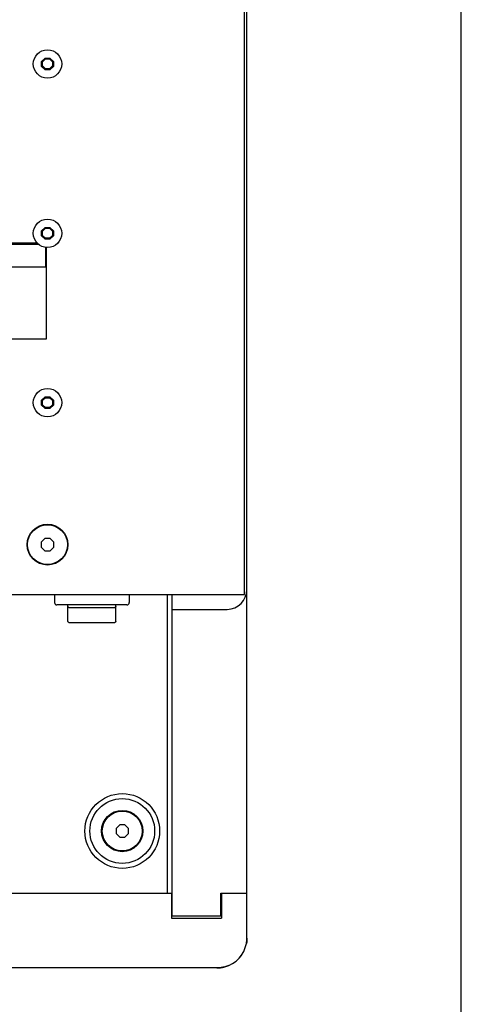
# Model space of a CAD drawing. Units: millimetres. Extents: x 0 to 1200, y 0 to 1100.
# Drawn here: x 1111 to 1200, y 339 to 536 of the extents above; entities that cross this region are included whole.
import ezdxf

# ---------------------------------------------------------------- set-up
doc = ezdxf.new("R2010")
doc.units = ezdxf.units.MM
doc.header["$LTSCALE"] = 71.703704
doc.layers.get('0').update_dxf_attribs({"linetype": 'CONTINUOUS'})
doc.layers.add('02___PRT_ALL_AXES', color=7, linetype='CONTINUOUS')

msp = doc.modelspace()

# ---------------------------------------------------------------- linework, layer by layer
at = {"color": 7, "linetype": 'Continuous'}
for p, q in [((1200, 0), (1200, 1100)), ((1156.98, 351.83), (1156.98, 734.83)), ((1115.79, 527.82), (1116.49, 528.52)), ((1115.79, 527.82), (1115.98, 527.75)), ((1115.79, 526.84), (1115.79, 527.82)), ((1115.98, 527.75), (1116.57, 528.33)), ((1116.49, 528.52), (1117.47, 528.52)), ((1116.49, 528.52), (1116.57, 528.33)), ((1116.57, 528.33), (1117.39, 528.33)), ((1117.47, 528.52), (1117.39, 528.33)), ((1117.39, 528.33), (1117.98, 527.75)), ((1117.47, 528.52), (1118.17, 527.82)), ((1118.17, 527.82), (1117.98, 527.75)), ((1118.17, 527.82), (1118.17, 526.84)), ((1115.79, 526.84), (1115.98, 526.92)), ((1116.49, 526.14), (1115.79, 526.84)), ((1115.98, 526.92), (1115.98, 527.75)), ((1116.57, 526.33), (1115.98, 526.92)), ((1116.49, 526.14), (1116.57, 526.33)), ((1117.47, 526.14), (1116.49, 526.14)), ((1117.39, 526.33), (1116.57, 526.33)), ((1117.98, 526.92), (1117.39, 526.33)), ((1117.47, 526.14), (1117.39, 526.33)), ((1118.17, 526.84), (1117.47, 526.14)), ((1117.98, 527.75), (1117.98, 526.92)), ((1118.17, 526.84), (1117.98, 526.92)), ((1115.79, 493.82), (1116.49, 494.52)), ((1115.98, 493.75), (1116.57, 494.33)), ((1116.49, 494.52), (1117.47, 494.52)), ((1116.49, 494.52), (1116.57, 494.33)), ((1116.57, 494.33), (1117.39, 494.33)), ((1117.47, 494.52), (1117.39, 494.33)), ((1117.39, 494.33), (1117.98, 493.75)), ((1117.47, 494.52), (1118.17, 493.82)), ((1115.79, 493.82), (1115.98, 493.75)), ((1115.79, 493.33), (1115.79, 493.82)), ((1115.79, 492.84), (1115.79, 493.33)), ((1115.79, 492.84), (1115.98, 492.92)), ((1116.49, 492.14), (1115.79, 492.84)), ((1115.98, 492.92), (1115.98, 493.75)), ((1116.57, 492.33), (1115.98, 492.92)), ((1116.49, 492.14), (1116.57, 492.33)), ((1117.39, 492.33), (1116.57, 492.33)), ((1117.98, 492.92), (1117.39, 492.33)), ((1117.47, 492.14), (1117.39, 492.33)), ((1118.17, 492.84), (1117.47, 492.14)), ((1118.17, 493.82), (1117.98, 493.75)), ((1117.98, 493.75), (1117.98, 492.92)), ((1118.17, 492.84), (1117.98, 492.92)), ((1118.17, 493.82), (1118.17, 493.33)), ((1118.17, 493.33), (1118.17, 492.84)), ((1114.96, 491.33), (979, 491.33)), ((1085.93, 491.13), (1115.18, 491.13)), ((1117.47, 492.14), (1116.49, 492.14)), ((1116.58, 490.52), (1116.58, 486.54)), ((1116.78, 472.16), (1116.78, 490.49)), ((1116.58, 486.54), (1085.93, 486.54)), ((977.98, 472.16), (1116.78, 472.16)), ((1115.79, 459.82), (1116.49, 460.52)), ((1115.79, 459.82), (1115.98, 459.75)), ((1115.79, 459.33), (1115.79, 459.82)), ((1115.79, 458.84), (1115.79, 459.33)), ((1115.79, 458.84), (1115.98, 458.92)), ((1116.49, 458.14), (1115.79, 458.84)), ((1115.98, 459.75), (1116.57, 460.33)), ((1115.98, 458.92), (1115.98, 459.75)), ((1116.57, 458.33), (1115.98, 458.92)), ((1116.49, 460.52), (1117.47, 460.52)), ((1116.49, 460.52), (1116.57, 460.33)), ((1116.57, 460.33), (1117.39, 460.33)), ((1117.47, 460.52), (1117.39, 460.33)), ((1117.39, 460.33), (1117.98, 459.75)), ((1117.98, 458.92), (1117.39, 458.33)), ((1117.47, 460.52), (1118.17, 459.82)), ((1118.17, 458.84), (1117.47, 458.14)), ((1118.17, 459.82), (1117.98, 459.75)), ((1117.98, 459.75), (1117.98, 458.92)), ((1118.17, 458.84), (1117.98, 458.92)), ((1118.17, 459.82), (1118.17, 459.33)), ((1118.17, 459.33), (1118.17, 458.84)), ((1116.49, 458.14), (1116.57, 458.33)), ((1117.47, 458.14), (1116.49, 458.14)), ((1117.39, 458.33), (1116.57, 458.33)), ((1117.47, 458.14), (1117.39, 458.33)), ((1116.46, 432.08), (1115.73, 431.35)), ((1115.73, 431.35), (1115.73, 430.31)), ((1117.5, 432.08), (1116.46, 432.08)), ((1118.23, 431.35), (1117.5, 432.08)), ((1118.23, 430.31), (1118.23, 431.35)), ((1115.73, 430.31), (1116.46, 429.58)), ((1116.46, 429.58), (1117.5, 429.58)), ((1117.5, 429.58), (1118.23, 430.31)), ((1118.38, 420.83), (1118.38, 419.23)), ((1133.38, 420.83), (1133.38, 419.23)), ((1140.98, 420.83), (1140.98, 360.83)), ((1141.98, 356.33), (1141.98, 420.83)), ((1132.88, 418.73), (1118.88, 418.73)), ((1121.08, 415.42), (1121.08, 418.73)), ((1121.28, 418.22), (1130.48, 418.22)), ((1130.68, 415.42), (1130.68, 418.73)), ((1141.98, 417.83), (1152.98, 417.83)), ((1121.28, 415.22), (1130.48, 415.22)), ((1131.46, 374.58), (1130.73, 373.85)), ((1130.73, 373.85), (1130.73, 372.81)), ((1132.5, 374.58), (1131.46, 374.58)), ((1133.23, 373.85), (1132.5, 374.58)), ((1133.23, 372.81), (1133.23, 373.85)), ((1130.73, 372.81), (1131.46, 372.08)), ((1131.46, 372.08), (1132.5, 372.08)), ((1132.5, 372.08), (1133.23, 372.81)), ((952.08, 360.83), (1141.88, 360.83)), ((1141.88, 360.83), (1141.88, 355.83)), ((1151.78, 360.83), (1156.98, 360.83)), ((1151.78, 356.33), (1151.78, 360.83)), ((1151.88, 360.83), (1151.88, 355.83)), ((1141.88, 356.33), (1151.78, 356.33)), ((1141.88, 355.83), (1151.88, 355.83)), ((1156.94, 351.1), (1156.88, 350.76)), ((1156.98, 351.83), (1156.94, 351.1)), ((1155.87, 348.36), (1155.36, 347.73)), ((1152.58, 346.05), (1151.42, 345.85)), ((1153.37, 346.33), (1152.58, 346.05)), ((1150.98, 345.83), (942.98, 345.83)), ((1151.42, 345.85), (1150.98, 345.83))]:
    msp.add_line(p, q, dxfattribs=at)
at = {"color": 3, "linetype": 'Continuous'}
for p, q in [((1156.49, 420.83), (1156.49, 724.83)), ((937.47, 420.83), (1156.49, 420.83))]:
    msp.add_line(p, q, dxfattribs=at)
at = {"color": 7, "linetype": 'Continuous'}
for points in [[(1121.08, 418.42), (1121.09, 418.35), (1121.13, 418.29), (1121.18, 418.25), (1121.25, 418.22), (1121.28, 418.22)], [(1130.68, 418.42), (1130.67, 418.35), (1130.63, 418.29), (1130.58, 418.25), (1130.52, 418.22), (1130.48, 418.22)], [(1121.08, 415.42), (1121.09, 415.35), (1121.12, 415.3), (1121.17, 415.25), (1121.24, 415.23), (1121.28, 415.22)], [(1130.68, 415.42), (1130.67, 415.35), (1130.64, 415.29), (1130.58, 415.25), (1130.51, 415.22), (1130.48, 415.22)]]:
    msp.add_lwpolyline(points, dxfattribs=at)
for centre, radius in [((1116.98, 527.33), 2.85), ((1116.98, 493.33), 2.85), ((1116.98, 459.33), 2.85), ((1116.98, 430.83), 4), ((1131.98, 373.33), 7.5), ((1131.98, 373.33), 6.5), ((1131.98, 373.33), 4.15), ((1131.98, 373.33), 4)]:
    msp.add_circle(centre, radius, dxfattribs=at)
for centre, radius, start, end in [((1152.98, 421.83), 4, 270.5878, 360), ((1118.88, 419.23), 0.5, 180, 270), ((1132.88, 419.23), 0.5, 270, 360), ((1150.98, 351.83), 6, 285.4515, 349.7116), ((1150.98, 351.83), 6, 349.7143, 360), ((1150.98, 351.83), 6, 270, 283.9942)]:
    msp.add_arc(centre, radius, start, end, dxfattribs=at)
at = {"layer": '02___PRT_ALL_AXES', "color": 3, "linetype": 'Continuous'}
msp.add_circle((1116.98, 430.83), 4.1, dxfattribs=at)

doc.saveas('drawing.dxf')
